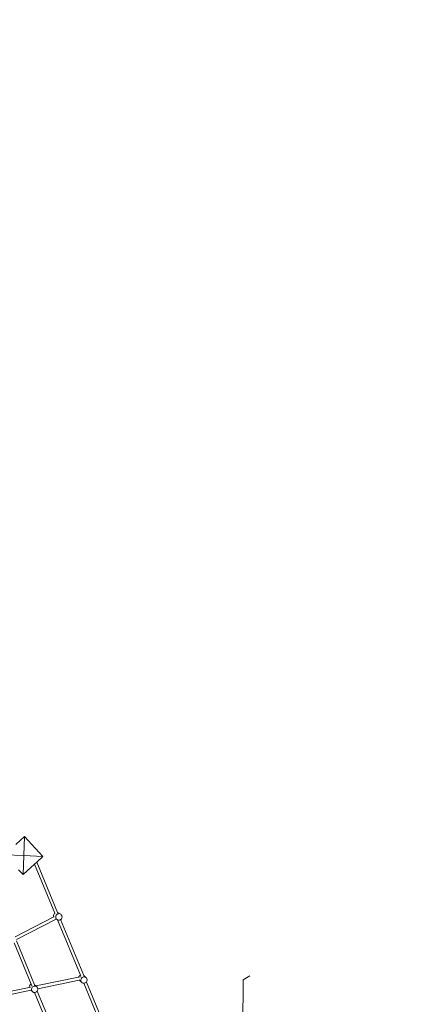
# Model space of a CAD drawing. Units: millimetres. Extents: x -20970 to 18683, y -14674 to 10571.
# Drawn here: x 2727 to 4878, y 633 to 6052 of the extents above; entities that cross this region are included whole.
import ezdxf

# ---------------------------------------------------------------- set-up
doc = ezdxf.new("R2010")
doc.units = ezdxf.units.MM
doc.layers.get('0').update_dxf_attribs({"lineweight": 5})
doc.layers.add('Зона безопасности', color=7, linetype='Continuous', lineweight=35, true_color=0x00a0e3)
doc.layers.add('Размеры', color=1, linetype='Continuous', lineweight=5)
doc.dimstyles.new('размеры Маф', dxfattribs={"dimtxt": 500, "dimasz": 50, "dimexe": 50, "dimexo": 0.0625, "dimgap": 0.09, "dimtad": 1, "dimdec": 0, "dimzin": 0, "dimdsep": 46, "dimtxsty": 'Standard', "dimblk": 'ARCHTICK', "dimcen": 0.09, "dimdle": 50, "dimclrd": 256, "dimclre": 256, "dimclrt": 256, "dimadec": 0, "dimazin": 0, "dimtfac": 1, "dimtdec": 0, "dimtix": 1, "dimtofl": 0, "dimtmove": 0, "dimatfit": 3, "dimfxl": 1, "dimtolj": 1, "dimtzin": 0, "dimlwd": -1, "dimlwe": -1, "dimarcsym": 1})

# ---------------------------------------------------------------- blocks, each defined once
blk = doc.blocks.new('_ArchTick')
at = {"color": 0, "linetype": 'ByBlock', "const_width": 0.15}
blk.add_lwpolyline([(-0.5, -0.5), (0.5, 0.5)], dxfattribs=at)
blk = doc.blocks.new('*D11')
at = {"layer": 'Defpoints', "color": 0, "transparency": 16777216}
for p in [(-20920, 4755), (14634.4, 504.7), (14634.4, -14596.2)]:
    blk.add_point(p, dxfattribs=at)
at = {"layer": 'Размеры', "transparency": 16777216}
for p, q in [((-20920, 4755), (-20920, -14646.2)), ((14634.4, 504.6), (14634.4, -14646.2)), ((-20970, -14596.2), (14684.4, -14596.2))]:
    blk.add_line(p, q, dxfattribs=at)
at = {"layer": 'Размеры', "transparency": 16777216, "xscale": 50, "yscale": 50, "zscale": 50, "rotation": 180}
blk.add_blockref('_ArchTick', (-20920, -14596.2), dxfattribs=at)
at = {"layer": 'Размеры', "transparency": 16777216, "xscale": 50, "yscale": 50, "zscale": 50}
blk.add_blockref('_ArchTick', (14634.4, -14596.2), dxfattribs=at)
at = {"layer": 'Размеры', "transparency": 16777216, "insert": (-3142.8, -14346.1), "char_height": 500, "attachment_point": 5}
blk.add_mtext('\\A1;35554', dxfattribs=at)
blk = doc.blocks.new('*D12')
at = {"layer": 'Defpoints', "color": 0, "transparency": 16777216}
for p in [(1182.9, 10521.1), (18605.3, 10521.1), (1182.9, -10678.9)]:
    blk.add_point(p, dxfattribs=at)
at = {"layer": 'Размеры', "transparency": 16777216}
for p, q in [((18605.3, -10728.9), (18605.3, 10571.1)), ((1183, 10521.1), (18655.3, 10521.1)), ((1183, -10678.9), (18655.3, -10678.9))]:
    blk.add_line(p, q, dxfattribs=at)
at = {"layer": 'Размеры', "transparency": 16777216, "xscale": 50, "yscale": 50, "zscale": 50}
for p, rotation in [((18605.3, 10521.1), 90), ((18605.3, -10678.9), 270)]:
    blk.add_blockref('_ArchTick', p, dxfattribs=dict(at, rotation=rotation))
at = {"layer": 'Размеры', "transparency": 16777216, "insert": (18355.2, -78.9), "char_height": 500, "attachment_point": 5, "rotation": 90}
blk.add_mtext('\\A1;21200', dxfattribs=at)
blk = doc.blocks.new('*D13')
at = {"layer": 'Defpoints', "color": 0, "transparency": 16777216}
for p in [(-19528.8, 6138), (14273.6, 469.7), (14273.6, -13151.1)]:
    blk.add_point(p, dxfattribs=at)
at = {"layer": 'Размеры', "transparency": 16777216}
for p, q in [((-19528.8, 6138), (-19528.8, -13201.1)), ((14273.6, 469.6), (14273.6, -13201.1)), ((-19578.8, -13151.1), (14323.6, -13151.1))]:
    blk.add_line(p, q, dxfattribs=at)
at = {"layer": 'Размеры', "transparency": 16777216, "xscale": 50, "yscale": 50, "zscale": 50, "rotation": 180}
blk.add_blockref('_ArchTick', (-19528.8, -13151.1), dxfattribs=at)
at = {"layer": 'Размеры', "transparency": 16777216, "xscale": 50, "yscale": 50, "zscale": 50}
blk.add_blockref('_ArchTick', (14273.6, -13151.1), dxfattribs=at)
at = {"layer": 'Размеры', "transparency": 16777216, "insert": (-2627.6, -12901), "char_height": 500, "attachment_point": 5}
blk.add_mtext('\\A1;33802', dxfattribs=at)
blk = doc.blocks.new('*D14')
at = {"layer": 'Defpoints', "color": 0, "transparency": 16777216}
for p in [(1751.4, 9021.3), (17325.7, 9021.3), (3691.5, -7774.1)]:
    blk.add_point(p, dxfattribs=at)
at = {"layer": 'Размеры', "transparency": 16777216}
for p, q in [((17325.7, -7824.1), (17325.7, 9071.3)), ((1751.5, 9021.3), (17375.7, 9021.3)), ((3691.6, -7774.1), (17375.7, -7774.1))]:
    blk.add_line(p, q, dxfattribs=at)
at = {"layer": 'Размеры', "transparency": 16777216, "xscale": 50, "yscale": 50, "zscale": 50}
for p, rotation in [((17325.7, 9021.3), 90), ((17325.7, -7774.1), 270)]:
    blk.add_blockref('_ArchTick', p, dxfattribs=dict(at, rotation=rotation))
at = {"layer": 'Размеры', "transparency": 16777216, "insert": (17075.6, 623.6), "char_height": 500, "attachment_point": 5, "rotation": 90}
blk.add_mtext('\\A1;16795', dxfattribs=at)

msp = doc.modelspace()

# ---------------------------------------------------------------- linework, layer by layer
for p, q in [((2706.7, 1512.4), (2754.4, 1556.2)), ((2754.4, 1556.2), (2750, 1451.4)), ((2754.4, 1556.2), (2854.8, 1447)), ((2750, 1451.4), (2645.1, 1455.8)), ((2750, 1451.4), (2745.6, 1346.6)), ((2854.8, 1447), (2750, 1451.4)), ((2821, 1415.9), (2808.4, 1404.3)), ((2854.8, 1447), (2821, 1415.9)), ((2936.2, 1138.1), (2821, 1415.9)), ((2854.8, 1447), (2854.8, 1447)), ((2745.6, 1346.6), (2721.2, 1373.1)), ((2808.4, 1404.3), (2745.6, 1346.6)), ((2920.2, 1134.5), (2808.4, 1404.3)), ((2701.7, 1004), (2915, 1113.9)), ((2710.4, 989.7), (2927.9, 1101.8)), ((2914.8, 1126.5), (2913.8, 1121.8)), ((2913.8, 1121.8), (2914, 1117.1)), ((2914, 1117.1), (2915, 1113.9)), ((2916.8, 1130.7), (2914.8, 1126.5)), ((2915, 1113.9), (2916.8, 1114.9)), ((2919.9, 1134.3), (2916.8, 1130.7)), ((2920.2, 1134.5), (2919.9, 1134.3)), ((2920.9, 1132.8), (2920.2, 1134.5)), ((2925.4, 1103.2), (2927.9, 1101.8)), ((2926.9, 1119.6), (2925.9, 1115)), ((2925.9, 1115), (2926.1, 1110.2)), ((2926.1, 1110.2), (2927.5, 1105.8)), ((2929, 1123.9), (2926.9, 1119.6)), ((2927.5, 1105.8), (2929.9, 1101.9)), ((2927.9, 1101.8), (2933.3, 1098.8)), ((2932, 1127.4), (2929, 1123.9)), ((2929.9, 1101.9), (2933.3, 1098.8)), ((2935.8, 1130.1), (2932, 1127.4)), ((2933.3, 1098.8), (2935.5, 1097.6)), ((3061.4, 793.8), (2935.5, 1097.6)), ((2935.5, 1097.6), (2937.3, 1096.7)), ((2940.2, 1131.6), (2935.8, 1130.1)), ((2937, 1137.9), (2936.2, 1138.1)), ((2936.5, 1137.2), (2936.2, 1138.1)), ((2941, 1135.8), (2937, 1137.9)), ((2937.3, 1096.7), (2941.7, 1095.8)), ((2944.7, 1131.9), (2940.2, 1131.6)), ((2941, 1135.8), (2953.1, 1129)), ((2941.7, 1095.8), (2946.3, 1096.1)), ((2949.1, 1131), (2944.7, 1131.9)), ((2946.3, 1096.1), (2950.6, 1097.6)), ((2953.1, 1129), (2949.1, 1131)), ((2950.6, 1097.6), (2952.4, 1098.9)), ((2952.4, 1098.9), (2954.4, 1100.3)), ((3079.9, 791.4), (2952.4, 1098.9)), ((2956.5, 1125.9), (2953.1, 1129)), ((2954.4, 1100.3), (2957.5, 1103.9)), ((2958.9, 1121.9), (2956.5, 1125.9)), ((2957.5, 1103.9), (2959.5, 1108.1)), ((2960.3, 1117.5), (2958.9, 1121.9)), ((2959.5, 1108.1), (2960.5, 1112.8)), ((2960.5, 1112.8), (2960.3, 1117.5)), ((2809.7, 739.4), (2709.2, 981.7)), ((2790.5, 743.5), (2696.4, 970.3)), ((2816.2, 733.5), (3052.1, 782.9)), ((2826.8, 718.4), (3054.9, 766.2)), ((3052.1, 782.9), (3061.6, 784.8)), ((3052.2, 783.6), (3052.1, 782.9)), ((3054.4, 787.8), (3052.2, 783.6)), ((3057.6, 791.2), (3054.4, 787.8)), ((3054.9, 766.2), (3058, 766.8)), ((3054.9, 766.2), (3058.2, 763.1)), ((3061.4, 793.8), (3057.6, 791.2)), ((3058.2, 763.1), (3071.2, 751.3)), ((3063.9, 787.9), (3061.4, 793.8)), ((3065.3, 771.8), (3064.2, 767.3)), ((3064.2, 767.3), (3064.3, 762.6)), ((3064.3, 762.6), (3065.6, 758.2)), ((3067.5, 776), (3065.3, 771.8)), ((3070.6, 779.4), (3067.5, 776)), ((3074.4, 782), (3070.6, 779.4)), ((3078.8, 783.4), (3074.4, 782)), ((3083.3, 783.7), (3078.8, 783.4)), ((3079.9, 791.4), (3082.3, 789.2)), ((3080.8, 789.3), (3079.9, 791.4)), ((3081.5, 789), (3082.3, 789.2)), ((3082.8, 789), (3082.3, 789.2)), ((3083.4, 788.2), (3082.8, 789)), ((3087.7, 782.8), (3083.3, 783.7)), ((3083.8, 787.4), (3083.4, 788.2)), ((3083.4, 788.2), (3091.7, 780.7)), ((3091.7, 780.7), (3087.7, 782.8)), ((3094.9, 777.6), (3091.7, 780.7)), ((3097.3, 773.7), (3094.9, 777.6)), ((3095.4, 756), (3097.6, 760.2)), ((3098.5, 769.3), (3097.3, 773.7)), ((3097.6, 760.2), (3098.6, 764.7)), ((3098.6, 764.7), (3098.5, 769.3)), ((3957.2, 767.6), (3956.7, 417.9)), ((3995.4, 790.3), (3957.2, 767.6)), ((2552.3, 678.2), (2779.5, 725.8)), ((2561.8, 662.9), (2788.6, 710.4)), ((2780.5, 733), (2779.4, 728.5)), ((2779.4, 728.5), (2779.5, 725.8)), ((2779.5, 725.8), (2790.8, 728.2)), ((2782.6, 737.2), (2780.5, 733)), ((2785.8, 740.6), (2782.6, 737.2)), ((2789.6, 743.2), (2785.8, 740.6)), ((2788.6, 710.4), (2790.3, 710.8)), ((2788.6, 710.4), (2799.4, 700.7)), ((2790.5, 743.5), (2789.6, 743.2)), ((2794.5, 733.8), (2790.5, 743.5)), ((2793.5, 721.2), (2792.4, 716.7)), ((2792.4, 716.7), (2792.5, 712)), ((2792.5, 712), (2793.8, 707.6)), ((2795.7, 725.4), (2793.5, 721.2)), ((2793.8, 707.6), (2796.1, 703.8)), ((2798.8, 728.8), (2795.7, 725.4)), ((2802.7, 731.4), (2798.8, 728.8)), ((2807, 732.8), (2802.7, 731.4)), ((2811.5, 733.1), (2807, 732.8)), ((2811, 736.2), (2809.7, 739.4)), ((2809.7, 739.4), (2816.2, 733.5)), ((2815.9, 732.2), (2811.5, 733.1)), ((2819.9, 730.1), (2815.9, 732.2)), ((2816.2, 733.5), (2819.9, 730.1)), ((2823.2, 727), (2819.9, 730.1)), ((2820.5, 701.9), (2823.6, 705.4)), ((2825.5, 723.1), (2823.2, 727)), ((2823.6, 705.4), (2823.7, 705.5)), ((2823.7, 705.5), (2825.8, 709.6)), ((2900.1, 521.2), (2823.7, 705.5)), ((2826.8, 718.7), (2825.5, 723.1)), ((2825.8, 709.6), (2826.9, 714.1)), ((2826.8, 718.4), (2826.8, 718.7)), ((2826.9, 714.1), (2826.8, 718.4)), ((3065.6, 758.2), (3067.9, 754.4)), ((3067.9, 754.4), (3071.2, 751.3)), ((3071.2, 751.3), (3075.1, 749.2)), ((3075.1, 749.2), (3079.5, 748.3)), ((3079.5, 748.3), (3080.3, 748.3)), ((3080.3, 748.3), (3084.1, 748.5)), ((3165.2, 543.3), (3080.3, 748.3)), ((3084.1, 748.5), (3088.4, 750)), ((3088.4, 750), (3092.3, 752.5)), ((3092.3, 752.5), (3094.8, 755.4)), ((3094.8, 755.4), (3095.4, 756)), ((3170.6, 572.5), (3094.8, 755.4)), ((2796.1, 703.8), (2799.4, 700.7)), ((2799.4, 700.7), (2803.4, 698.6)), ((2803.4, 698.6), (2807.8, 697.7)), ((2807.8, 697.7), (2809.4, 697.8)), ((2809.4, 697.8), (2812.3, 697.9)), ((2883.2, 519.7), (2809.4, 697.8)), ((2812.3, 697.9), (2816.6, 699.4)), ((2816.6, 699.4), (2820.5, 701.9))]:
    msp.add_line(p, q)
msp.add_spline([(3245.6, 7501.6), (3559.5, 7483.8), (4118.3, 7399.8), (4386.1, 7251.4), (4638.8, 6827), (4781.4, 6524.3), (5202.2, 6296.9), (5727.9, 6207.1), (6142.1, 5923.9), (6692.4, 5651.1), (7789.7, 5465.8), (8354.4, 5297.7), (9079.1, 4497.5), (9282.8, 3893.5), (9089.2, 2734.8), (9023.6, 2165.3), (8837.1, 1868.8)], degree=3)
at = {"layer": 'Зона безопасности'}
for start, end in [(11.58236, 143.21846), (161.65106, 297.41036)]:
    msp.add_arc((1182.9, -78.9), 10600, start, end, dxfattribs=at)

# ---------------------------------------------------------------- dimensions: what is measured, and where the dimension line sits
at = {"layer": 'Размеры'}
for base, p1, p2, picture, middle in [((18605.3, 10521.1), (1182.9, -10678.9), (1182.9, 10521.1), '*D12', (18355.2, -78.9)), ((17325.7, 9021.3), (3691.5, -7774.1), (1751.4, 9021.3), '*D14', (17075.6, 623.6))]:
    dim = msp.add_linear_dim(base=base, p1=p1, p2=p2, angle=90, dimstyle='размеры Маф', dxfattribs=at)
    dim.commit()
    dim.dimension.update_dxf_attribs({"geometry": picture, "text_midpoint": middle})
for base, p1, p2, picture, middle in [((14273.6, -13151.1), (-19528.8, 6138), (14273.6, 469.7), '*D13', (-2627.6, -12901)), ((14634.4, -14596.2), (-20920, 4755), (14634.4, 504.7), '*D11', (-3142.8, -14346.1))]:
    dim = msp.add_linear_dim(base=base, p1=p1, p2=p2, dimstyle='размеры Маф', dxfattribs=at)
    dim.commit()
    dim.dimension.update_dxf_attribs({"geometry": picture, "text_midpoint": middle})

doc.saveas('drawing.dxf')
